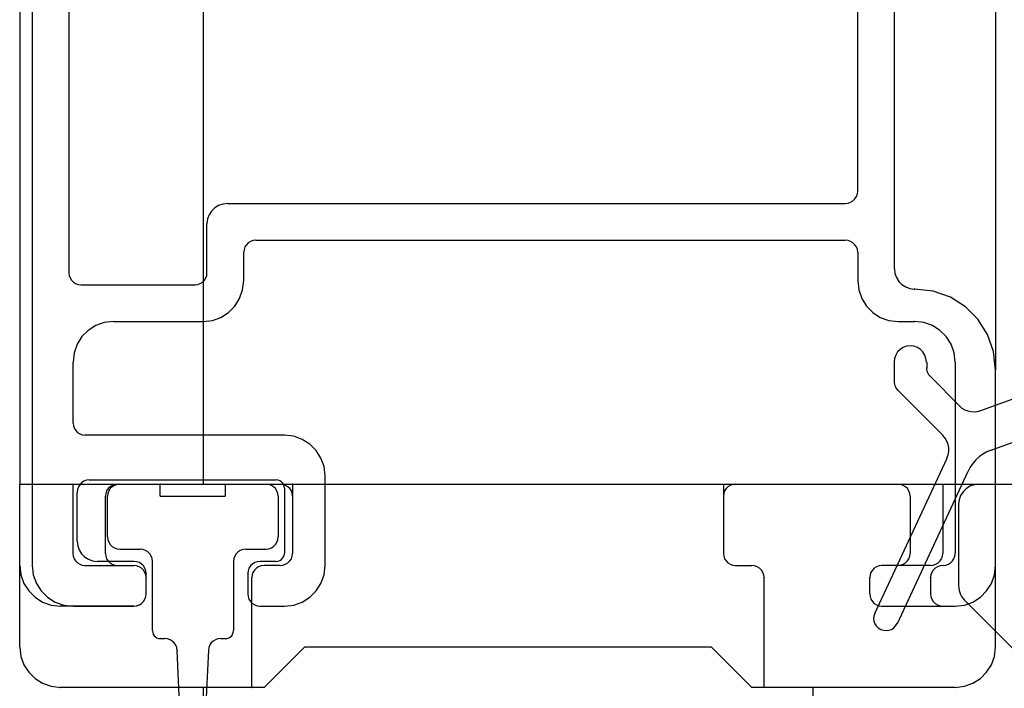
# Model space of a CAD drawing. Extents: x -424 to 186, y -4 to 301.
# Drawn here: x -66 to -62, y 145 to 148 of the extents above; entities that cross this region are included whole.
import ezdxf

# ---------------------------------------------------------------- set-up
doc = ezdxf.new("R2010")
doc.units = 0
doc.layers.add('RV', color=7, linetype='CONTINUOUS')

msp = doc.modelspace()

# ---------------------------------------------------------------- linework, layer by layer
at = {"layer": 'RV', "color": 7, "linetype": 'Continuous'}
for p, q in [((-65.6518, 166.9031), (-65.6518, 145.8942)), ((-64.9007, 166.9031), (-64.9007, 145.8942)), ((-61.6537, 166.9031), (-61.6537, 146.3609)), ((-65.6017, 150.3099), (-65.6017, 145.5616)), ((-62.2186, 147.0946), (-62.2186, 150.0602)), ((-62.0682, 146.7763), (-62.0682, 150.0602)), ((-65.4513, 149.044), (-65.4513, 146.7599)), ((-62.22, 147.0827), (-62.2186, 147.0946)), ((-64.8004, 147.0434), (-64.82, 147.0412)), ((-64.8004, 147.0434), (-62.2698, 147.0434)), ((-62.2698, 147.0434), (-62.2582, 147.0447)), ((-62.2582, 147.0447), (-62.2475, 147.0485)), ((-62.2475, 147.0485), (-62.238, 147.0545)), ((-62.238, 147.0545), (-62.23, 147.0624)), ((-62.23, 147.0624), (-62.2239, 147.0719)), ((-62.2239, 147.0719), (-62.22, 147.0827)), ((-64.8668, 147.0127), (-64.8768, 146.9975)), ((-64.8536, 147.0254), (-64.8668, 147.0127)), ((-64.8379, 147.0351), (-64.8536, 147.0254)), ((-64.82, 147.0412), (-64.8379, 147.0351)), ((-64.8831, 146.9803), (-64.8854, 146.9615)), ((-64.8768, 146.9975), (-64.8831, 146.9803)), ((-64.8854, 146.7599), (-64.8854, 146.9615)), ((-64.7161, 146.8823), (-64.7239, 146.8748)), ((-64.7068, 146.8881), (-64.7161, 146.8823)), ((-64.6963, 146.8917), (-64.7068, 146.8881)), ((-64.6848, 146.893), (-64.6963, 146.8917)), ((-64.6848, 146.893), (-62.2698, 146.893)), ((-62.2582, 146.8917), (-62.2698, 146.893)), ((-62.2475, 146.8881), (-62.2582, 146.8917)), ((-62.238, 146.8823), (-62.2475, 146.8881)), ((-62.23, 146.8748), (-62.238, 146.8823)), ((-64.7336, 146.8553), (-64.7349, 146.8439)), ((-64.7349, 146.7282), (-64.7349, 146.8439)), ((-64.7298, 146.8657), (-64.7336, 146.8553)), ((-64.7239, 146.8748), (-64.7298, 146.8657)), ((-62.2239, 146.8657), (-62.23, 146.8748)), ((-62.22, 146.8553), (-62.2239, 146.8657)), ((-62.2186, 146.8439), (-62.22, 146.8553)), ((-62.2186, 146.8439), (-62.2186, 146.7282)), ((-62.0682, 146.7763), (-62.066, 146.7576)), ((-65.4513, 146.7599), (-65.45, 146.7488)), ((-65.45, 146.7488), (-65.4464, 146.7386)), ((-65.4464, 146.7386), (-65.4406, 146.7294)), ((-65.4406, 146.7294), (-65.4331, 146.7218)), ((-65.4331, 146.7218), (-65.424, 146.7159)), ((-64.9131, 146.7159), (-64.904, 146.7218)), ((-64.904, 146.7218), (-64.8963, 146.7294)), ((-64.8963, 146.7294), (-64.8905, 146.7386)), ((-64.8905, 146.7386), (-64.8867, 146.7488)), ((-64.8867, 146.7488), (-64.8854, 146.7599)), ((-64.7394, 146.6896), (-64.7349, 146.7282)), ((-62.2186, 146.7282), (-62.2142, 146.6896)), ((-62.066, 146.7576), (-62.0598, 146.7402)), ((-62.0598, 146.7402), (-62.05, 146.7248)), ((-62.05, 146.7248), (-62.0372, 146.7119)), ((-65.424, 146.7159), (-65.4136, 146.7122)), ((-65.4136, 146.7122), (-65.4022, 146.7108)), ((-65.4022, 146.7108), (-64.9345, 146.7108)), ((-64.9345, 146.7108), (-64.9234, 146.7122)), ((-64.9234, 146.7122), (-64.9131, 146.7159)), ((-64.7521, 146.6542), (-64.7394, 146.6896)), ((-62.2142, 146.6896), (-62.2018, 146.6542)), ((-62.0372, 146.7119), (-62.0218, 146.702)), ((-62.0218, 146.702), (-62.0044, 146.6957)), ((-62.0044, 146.6957), (-61.9853, 146.6934)), ((-61.9089, 146.6847), (-61.9853, 146.6934)), ((-61.839, 146.6599), (-61.9089, 146.6847)), ((-64.7718, 146.6231), (-64.7521, 146.6542)), ((-62.2018, 146.6542), (-62.1823, 146.6231)), ((-61.7774, 146.6209), (-61.839, 146.6599)), ((-64.7977, 146.5971), (-64.7718, 146.6231)), ((-62.1823, 146.6231), (-62.1567, 146.5971)), ((-61.7262, 146.5695), (-61.7774, 146.6209)), ((-65.2691, 146.5604), (-65.3069, 146.556)), ((-65.2691, 146.5604), (-64.9018, 146.5604)), ((-64.9007, 146.5604), (-64.8632, 146.5648)), ((-64.8632, 146.5648), (-64.8285, 146.5774)), ((-64.8285, 146.5774), (-64.7977, 146.5971)), ((-62.1567, 146.5971), (-62.1259, 146.5774)), ((-62.1259, 146.5774), (-62.091, 146.5648)), ((-62.091, 146.5648), (-62.0528, 146.5604)), ((-62.0528, 146.5604), (-61.9853, 146.5604)), ((-61.9471, 146.556), (-61.9853, 146.5604)), ((-61.6872, 146.5078), (-61.7262, 146.5695)), ((-65.3722, 146.5241), (-65.3977, 146.4983)), ((-65.3416, 146.5436), (-65.3722, 146.5241)), ((-65.3069, 146.556), (-65.3416, 146.5436)), ((-61.9121, 146.5436), (-61.9471, 146.556)), ((-61.8814, 146.5241), (-61.9121, 146.5436)), ((-61.8557, 146.4983), (-61.8814, 146.5241)), ((-65.3977, 146.4983), (-65.4171, 146.4674)), ((-61.8362, 146.4674), (-61.8557, 146.4983)), ((-61.6624, 146.4376), (-61.6872, 146.5078)), ((-65.4171, 146.4674), (-65.4295, 146.4322)), ((-62.0449, 146.4462), (-62.055, 146.4356)), ((-62.0328, 146.4542), (-62.0449, 146.4462)), ((-62.0189, 146.4593), (-62.0328, 146.4542)), ((-62.0037, 146.4611), (-62.0189, 146.4593)), ((-61.9881, 146.4593), (-62.0037, 146.4611)), ((-61.9739, 146.4542), (-61.9881, 146.4593)), ((-61.9616, 146.4462), (-61.9739, 146.4542)), ((-61.9514, 146.4356), (-61.9616, 146.4462)), ((-61.8238, 146.4322), (-61.8362, 146.4674)), ((-61.6537, 146.3609), (-61.6624, 146.4376)), ((-65.4295, 146.4322), (-65.4339, 146.3936)), ((-62.0675, 146.4089), (-62.0692, 146.3936)), ((-62.0626, 146.4231), (-62.0675, 146.4089)), ((-62.055, 146.4356), (-62.0626, 146.4231)), ((-61.9437, 146.4231), (-61.9514, 146.4356)), ((-61.9389, 146.4089), (-61.9437, 146.4231)), ((-61.9372, 146.3936), (-61.9389, 146.4089)), ((-61.8195, 146.3936), (-61.8238, 146.4322)), ((-65.4339, 146.1439), (-65.4339, 146.3936)), ((-62.0682, 146.3148), (-62.0682, 146.3936)), ((-61.9372, 146.3701), (-61.9368, 146.3644)), ((-61.9368, 146.3644), (-61.9357, 146.359)), ((-61.9357, 146.359), (-61.9339, 146.3537)), ((-61.9351, 146.3936), (-61.9351, 146.3701)), ((-61.8195, 146.3936), (-61.8195, 145.6108)), ((-61.6537, 145.5616), (-61.6537, 146.3609)), ((-61.9339, 146.3537), (-61.9315, 146.3486)), ((-61.9315, 146.3486), (-61.9285, 146.3439)), ((-61.9285, 146.3439), (-61.9249, 146.3394)), ((-61.9249, 146.3394), (-61.9208, 146.3353)), ((-61.9208, 146.3353), (-61.8011, 146.2145)), ((-61.7141, 146.1961), (-61.3518, 146.3281)), ((-62.0692, 146.3148), (-62.0689, 146.3092)), ((-62.0689, 146.3092), (-62.068, 146.3037)), ((-62.068, 146.3037), (-62.0664, 146.2983)), ((-62.0664, 146.2983), (-62.0644, 146.2932)), ((-62.0644, 146.2932), (-62.0617, 146.2882)), ((-62.0617, 146.2882), (-62.0585, 146.2835)), ((-62.0585, 146.2835), (-62.0549, 146.279)), ((-62.0538, 146.279), (-61.8686, 146.0938)), ((-61.8021, 146.2145), (-61.7917, 146.2058)), ((-61.7917, 146.2058), (-61.7802, 146.199)), ((-61.7802, 146.199), (-61.7677, 146.1943)), ((-61.7274, 146.1924), (-61.7141, 146.1961)), ((-61.7677, 146.1943), (-61.7545, 146.1915)), ((-61.7545, 146.1915), (-61.741, 146.1909)), ((-61.741, 146.1909), (-61.7274, 146.1924)), ((-65.4339, 146.1439), (-65.4326, 146.1328)), ((-65.4326, 146.1328), (-65.429, 146.1225)), ((-65.429, 146.1225), (-65.4232, 146.1134)), ((-61.6721, 146.0334), (-61.361, 146.147)), ((-65.4232, 146.1134), (-65.4157, 146.1057)), ((-65.4157, 146.1057), (-65.4066, 146.0999)), ((-65.4066, 146.0999), (-65.3962, 146.0961)), ((-65.3962, 146.0961), (-65.3848, 146.0948)), ((-64.5681, 146.0948), (-65.3858, 146.0948)), ((-64.5299, 146.0904), (-64.5681, 146.0948)), ((-64.4948, 146.0778), (-64.5299, 146.0904)), ((-64.4638, 146.0581), (-64.4948, 146.0778)), ((-61.8601, 146.0825), (-61.8696, 146.0938)), ((-61.8528, 146.0699), (-61.8601, 146.0825)), ((-64.438, 146.0323), (-64.4638, 146.0581)), ((-61.8477, 146.0565), (-61.8528, 146.0699)), ((-61.8451, 146.0424), (-61.8477, 146.0565)), ((-61.845, 146.0282), (-61.8451, 146.0424)), ((-64.4183, 146.0013), (-64.438, 146.0323)), ((-64.4058, 145.9662), (-64.4183, 146.0013)), ((-62.149, 145.3652), (-61.8522, 146.0006)), ((-61.8533, 146.0006), (-61.8477, 146.0142)), ((-61.8477, 146.0142), (-61.845, 146.0282)), ((-61.721, 146.0061), (-61.7347, 145.9935)), ((-61.7059, 146.0171), (-61.721, 146.0061)), ((-61.6896, 146.0262), (-61.7059, 146.0171)), ((-61.6721, 146.0334), (-61.6896, 146.0262)), ((-64.4013, 145.928), (-64.4058, 145.9662)), ((-61.7575, 145.964), (-61.7663, 145.9474)), ((-61.7469, 145.9794), (-61.7575, 145.964)), ((-61.7347, 145.9935), (-61.7469, 145.9794)), ((-64.4013, 145.5616), (-64.4013, 145.928)), ((-62.0559, 145.3242), (-61.7663, 145.9474)), ((-65.6518, 145.227), (-65.6518, 145.8942)), ((-65.6518, 145.8942), (-61.6537, 145.8942)), ((-65.6518, 145.8942), (-61.6537, 145.8942)), ((-65.4339, 145.6108), (-65.4339, 145.8942)), ((-65.4126, 145.8827), (-65.4162, 145.872)), ((-65.4069, 145.8922), (-65.4126, 145.8827)), ((-65.3993, 145.9002), (-65.4069, 145.8922)), ((-65.3902, 145.9063), (-65.3993, 145.9002)), ((-65.3798, 145.9102), (-65.3902, 145.9063)), ((-65.3684, 145.9116), (-65.3798, 145.9102)), ((-65.3684, 145.9116), (-64.6019, 145.9116)), ((-65.2908, 145.876), (-65.2967, 145.8669)), ((-65.2829, 145.8836), (-65.2908, 145.876)), ((-65.2816, 145.876), (-65.2876, 145.8669)), ((-65.2734, 145.8893), (-65.2829, 145.8836)), ((-65.2739, 145.8836), (-65.2816, 145.876)), ((-65.2645, 145.8893), (-65.2739, 145.8836)), ((-65.2626, 145.8929), (-65.2734, 145.8893)), ((-65.254, 145.8929), (-65.2645, 145.8893)), ((-65.2507, 145.8942), (-65.2626, 145.8929)), ((-65.2425, 145.8942), (-65.254, 145.8929)), ((-65.2425, 145.8942), (-65.0767, 145.8942)), ((-65.0767, 145.8451), (-65.0767, 145.8942)), ((-64.8107, 145.8942), (-64.6428, 145.8942)), ((-64.8107, 145.8942), (-64.8107, 145.8451)), ((-64.6318, 145.8929), (-64.6428, 145.8942)), ((-64.6215, 145.8893), (-64.6318, 145.8929)), ((-64.6123, 145.8836), (-64.6215, 145.8893)), ((-64.6047, 145.876), (-64.6123, 145.8836)), ((-64.5988, 145.8669), (-64.6047, 145.876)), ((-64.5939, 145.9108), (-64.6019, 145.9116)), ((-64.5867, 145.9083), (-64.5939, 145.9108)), ((-64.5805, 145.9044), (-64.5867, 145.9083)), ((-64.574, 145.8929), (-64.5855, 145.8942)), ((-64.5753, 145.8993), (-64.5805, 145.9044)), ((-64.5714, 145.893), (-64.5753, 145.8993)), ((-64.5633, 145.8893), (-64.574, 145.8929)), ((-64.569, 145.8858), (-64.5714, 145.893)), ((-64.5681, 145.8778), (-64.569, 145.8858)), ((-64.5681, 145.8778), (-64.5681, 145.6108)), ((-64.5538, 145.8836), (-64.5633, 145.8893)), ((-64.5458, 145.876), (-64.5538, 145.8836)), ((-64.5397, 145.8669), (-64.5458, 145.876)), ((-64.5344, 145.8942), (-64.5344, 145.6108)), ((-62.7691, 145.8942), (-62.7691, 145.6108)), ((-62.7582, 145.876), (-62.7641, 145.8669)), ((-62.7505, 145.8836), (-62.7582, 145.876)), ((-62.7414, 145.8893), (-62.7505, 145.8836)), ((-62.7311, 145.8929), (-62.7414, 145.8893)), ((-62.72, 145.8942), (-62.7311, 145.8929)), ((-62.0424, 145.8929), (-62.0538, 145.8942)), ((-62.0318, 145.8893), (-62.0424, 145.8929)), ((-62.0225, 145.8836), (-62.0318, 145.8893)), ((-62.0147, 145.876), (-62.0225, 145.8836)), ((-62.0088, 145.8669), (-62.0147, 145.876)), ((-61.8686, 145.6108), (-61.8686, 145.8942)), ((-61.7742, 145.8758), (-61.787, 145.863)), ((-61.7588, 145.8857), (-61.7742, 145.8758)), ((-61.7414, 145.892), (-61.7588, 145.8857)), ((-61.7223, 145.8942), (-61.7414, 145.892)), ((-61.7212, 145.8942), (-61.4716, 145.8942)), ((-61.6537, 145.227), (-61.6537, 145.8942)), ((-65.4162, 145.872), (-65.4175, 145.8604)), ((-65.4175, 145.6609), (-65.4175, 145.8604)), ((-65.3005, 145.8565), (-65.3019, 145.8451)), ((-65.3019, 145.6108), (-65.3019, 145.8451)), ((-65.2967, 145.8669), (-65.3005, 145.8565)), ((-65.2913, 145.8565), (-65.2927, 145.8451)), ((-65.2927, 145.6783), (-65.2927, 145.8451)), ((-65.2876, 145.8669), (-65.2913, 145.8565)), ((-65.0767, 145.8451), (-64.8107, 145.8451)), ((-64.5951, 145.8565), (-64.5988, 145.8669)), ((-64.5937, 145.8451), (-64.5951, 145.8565)), ((-64.5927, 145.6783), (-64.5927, 145.8451)), ((-64.5358, 145.8565), (-64.5397, 145.8669)), ((-64.5344, 145.8451), (-64.5358, 145.8565)), ((-62.7678, 145.8565), (-62.7691, 145.8451)), ((-62.7641, 145.8669), (-62.7678, 145.8565)), ((-62.005, 145.8565), (-62.0088, 145.8669)), ((-62.0037, 145.8451), (-62.005, 145.8565)), ((-62.0027, 145.6108), (-62.0027, 145.8451)), ((-61.7968, 145.8478), (-61.803, 145.8307)), ((-61.787, 145.863), (-61.7968, 145.8478)), ((-61.803, 145.8307), (-61.8052, 145.8123)), ((-61.8052, 145.8123), (-61.8052, 145.4777)), ((-65.2927, 145.6783), (-65.2913, 145.6668)), ((-64.5951, 145.6668), (-64.5937, 145.6783)), ((-65.4175, 145.6609), (-65.4153, 145.6421)), ((-65.4153, 145.6421), (-65.4092, 145.6248)), ((-65.2913, 145.6668), (-65.2876, 145.6563)), ((-65.2876, 145.6563), (-65.2816, 145.647)), ((-65.2816, 145.647), (-65.2739, 145.6392)), ((-65.2739, 145.6392), (-65.2645, 145.6333)), ((-65.2645, 145.6333), (-65.254, 145.6295)), ((-64.6318, 145.6295), (-64.6215, 145.6333)), ((-64.6215, 145.6333), (-64.6123, 145.6392)), ((-64.6123, 145.6392), (-64.6047, 145.647)), ((-64.6047, 145.647), (-64.5988, 145.6563)), ((-64.5988, 145.6563), (-64.5951, 145.6668)), ((-65.4349, 145.6108), (-65.4336, 145.5993)), ((-65.4336, 145.5993), (-65.4298, 145.5889)), ((-65.4092, 145.6248), (-65.3995, 145.6094)), ((-65.3995, 145.6094), (-65.3868, 145.5965)), ((-65.3868, 145.5965), (-65.3716, 145.5866)), ((-65.3019, 145.6108), (-65.3005, 145.5993)), ((-65.3005, 145.5993), (-65.2967, 145.5889)), ((-65.254, 145.6295), (-65.2425, 145.6281)), ((-65.2425, 145.6281), (-65.1596, 145.6281)), ((-65.1481, 145.6268), (-65.1596, 145.6281)), ((-65.1374, 145.623), (-65.1481, 145.6268)), ((-65.1279, 145.6171), (-65.1374, 145.623)), ((-65.1199, 145.6093), (-65.1279, 145.6171)), ((-65.1138, 145.6), (-65.1199, 145.6093)), ((-65.1098, 145.5895), (-65.1138, 145.6)), ((-64.7718, 145.6), (-64.7756, 145.5895)), ((-64.7659, 145.6093), (-64.7718, 145.6)), ((-64.7581, 145.6171), (-64.7659, 145.6093)), ((-64.7488, 145.623), (-64.7581, 145.6171)), ((-64.7382, 145.6268), (-64.7488, 145.623)), ((-64.7268, 145.6281), (-64.7382, 145.6268)), ((-64.7257, 145.6281), (-64.6428, 145.6281)), ((-64.6428, 145.6281), (-64.6318, 145.6295)), ((-64.5805, 145.5854), (-64.5753, 145.5906)), ((-64.5753, 145.5906), (-64.5714, 145.5967)), ((-64.5714, 145.5967), (-64.569, 145.6035)), ((-64.569, 145.6035), (-64.5681, 145.6108)), ((-64.5397, 145.5889), (-64.5358, 145.5993)), ((-64.5358, 145.5993), (-64.5344, 145.6108)), ((-62.7691, 145.6108), (-62.7678, 145.5993)), ((-62.7678, 145.5993), (-62.7641, 145.5889)), ((-62.0088, 145.5889), (-62.005, 145.5993)), ((-62.005, 145.5993), (-62.0037, 145.6108)), ((-61.8748, 145.5889), (-61.871, 145.5993)), ((-61.871, 145.5993), (-61.8696, 145.6108)), ((-61.8246, 145.5889), (-61.8208, 145.5993)), ((-61.8208, 145.5993), (-61.8195, 145.6108)), ((-65.6529, 145.5616), (-65.6485, 145.5231)), ((-65.6017, 145.5616), (-65.5973, 145.5231)), ((-65.4298, 145.5889), (-65.4239, 145.5798)), ((-65.4239, 145.5798), (-65.4163, 145.5723)), ((-65.4163, 145.5723), (-65.4072, 145.5665)), ((-65.4072, 145.5665), (-65.3969, 145.5629)), ((-65.3969, 145.5629), (-65.3858, 145.5616)), ((-65.3848, 145.5616), (-65.1852, 145.5616)), ((-65.3716, 145.5866), (-65.3544, 145.5802)), ((-65.3544, 145.5802), (-65.3356, 145.578)), ((-65.1852, 145.578), (-65.3356, 145.578)), ((-65.2967, 145.5889), (-65.2908, 145.5798)), ((-65.2908, 145.5798), (-65.2829, 145.5723)), ((-65.2829, 145.5723), (-65.2734, 145.5665)), ((-65.2734, 145.5665), (-65.2626, 145.5629)), ((-65.2626, 145.5629), (-65.2507, 145.5616)), ((-65.1734, 145.5767), (-65.1852, 145.578)), ((-65.1737, 145.5603), (-65.1852, 145.5616)), ((-65.1632, 145.5563), (-65.1737, 145.5603)), ((-65.1627, 145.5729), (-65.1734, 145.5767)), ((-65.1539, 145.5503), (-65.1632, 145.5563)), ((-65.1534, 145.567), (-65.1627, 145.5729)), ((-65.1461, 145.5424), (-65.1539, 145.5503)), ((-65.1458, 145.5592), (-65.1534, 145.567)), ((-65.14, 145.5499), (-65.1458, 145.5592)), ((-65.1363, 145.5393), (-65.14, 145.5499)), ((-65.1085, 145.578), (-65.1098, 145.5895)), ((-65.1085, 145.2945), (-65.1085, 145.578)), ((-64.7756, 145.5895), (-64.7769, 145.578)), ((-64.7759, 145.2945), (-64.7759, 145.578)), ((-64.7133, 145.5499), (-64.7172, 145.5393)), ((-64.7072, 145.5592), (-64.7133, 145.5499)), ((-64.6993, 145.567), (-64.7072, 145.5592)), ((-64.69, 145.5729), (-64.6993, 145.567)), ((-64.6832, 145.5503), (-64.6911, 145.5424)), ((-64.6796, 145.5767), (-64.69, 145.5729)), ((-64.6737, 145.5563), (-64.6832, 145.5503)), ((-64.6684, 145.578), (-64.6796, 145.5767)), ((-64.6629, 145.5603), (-64.6737, 145.5563)), ((-64.6019, 145.578), (-64.6684, 145.578)), ((-64.651, 145.5616), (-64.6629, 145.5603)), ((-64.5855, 145.5616), (-64.651, 145.5616)), ((-64.6019, 145.578), (-64.5939, 145.5789)), ((-64.5939, 145.5789), (-64.5867, 145.5815)), ((-64.5867, 145.5815), (-64.5805, 145.5854)), ((-64.5855, 145.5616), (-64.574, 145.5629)), ((-64.574, 145.5629), (-64.5633, 145.5665)), ((-64.5633, 145.5665), (-64.5538, 145.5723)), ((-64.5538, 145.5723), (-64.5458, 145.5798)), ((-64.5458, 145.5798), (-64.5397, 145.5889)), ((-64.4058, 145.5231), (-64.4013, 145.5616)), ((-62.7641, 145.5889), (-62.7582, 145.5798)), ((-62.7582, 145.5798), (-62.7505, 145.5723)), ((-62.7505, 145.5723), (-62.7414, 145.5665)), ((-62.7414, 145.5665), (-62.7311, 145.5629)), ((-62.7311, 145.5629), (-62.72, 145.5616)), ((-62.719, 145.5616), (-62.6525, 145.5616)), ((-62.641, 145.5603), (-62.6525, 145.5616)), ((-62.6305, 145.5563), (-62.641, 145.5603)), ((-62.6211, 145.5503), (-62.6305, 145.5563)), ((-62.6134, 145.5424), (-62.6211, 145.5503)), ((-62.1507, 145.5503), (-62.1584, 145.5424)), ((-62.1413, 145.5563), (-62.1507, 145.5503)), ((-62.1308, 145.5603), (-62.1413, 145.5563)), ((-62.1193, 145.5616), (-62.1308, 145.5603)), ((-61.9198, 145.5616), (-62.1193, 145.5616)), ((-62.0538, 145.5616), (-62.0424, 145.5629)), ((-62.0424, 145.5629), (-62.0318, 145.5665)), ((-62.0318, 145.5665), (-62.0225, 145.5723)), ((-62.0225, 145.5723), (-62.0147, 145.5798)), ((-62.0147, 145.5798), (-62.0088, 145.5889)), ((-61.9208, 145.5616), (-61.9089, 145.5629)), ((-61.9089, 145.5629), (-61.8981, 145.5665)), ((-61.9008, 145.5503), (-61.9087, 145.5424)), ((-61.8913, 145.5563), (-61.9008, 145.5503)), ((-61.8981, 145.5665), (-61.8886, 145.5723)), ((-61.8805, 145.5603), (-61.8913, 145.5563)), ((-61.8886, 145.5723), (-61.8807, 145.5798)), ((-61.8807, 145.5798), (-61.8748, 145.5889)), ((-61.8686, 145.5616), (-61.8805, 145.5603)), ((-61.8686, 145.5616), (-61.8575, 145.5629)), ((-61.8575, 145.5629), (-61.8472, 145.5665)), ((-61.8472, 145.5665), (-61.8381, 145.5723)), ((-61.8381, 145.5723), (-61.8304, 145.5798)), ((-61.8304, 145.5798), (-61.8246, 145.5889)), ((-61.6581, 145.5231), (-61.6537, 145.5616)), ((-61.6581, 145.5231), (-61.6537, 145.5616)), ((-65.6485, 145.5231), (-65.6359, 145.4878)), ((-65.5973, 145.5231), (-65.5847, 145.4878)), ((-65.1402, 145.5331), (-65.1461, 145.5424)), ((-65.1364, 145.5226), (-65.1402, 145.5331)), ((-65.1351, 145.5115), (-65.1364, 145.5226)), ((-65.1351, 145.5279), (-65.1363, 145.5393)), ((-65.1351, 145.445), (-65.1351, 145.5279)), ((-65.1351, 145.445), (-65.1351, 145.5115)), ((-64.7172, 145.5393), (-64.7186, 145.5279)), ((-64.7186, 145.5279), (-64.7186, 145.445)), ((-64.7009, 145.5226), (-64.7022, 145.5115)), ((-64.7022, 145.0622), (-64.7022, 145.5115)), ((-64.6971, 145.5331), (-64.7009, 145.5226)), ((-64.6911, 145.5424), (-64.6971, 145.5331)), ((-64.4183, 145.4878), (-64.4058, 145.5231)), ((-62.6074, 145.5331), (-62.6134, 145.5424)), ((-62.6037, 145.5226), (-62.6074, 145.5331)), ((-62.6023, 145.5115), (-62.6037, 145.5226)), ((-62.6023, 145.0622), (-62.6023, 145.5115)), ((-62.1681, 145.5226), (-62.1695, 145.5115)), ((-62.1695, 145.445), (-62.1695, 145.5115)), ((-62.1644, 145.5331), (-62.1681, 145.5226)), ((-62.1584, 145.5424), (-62.1644, 145.5331)), ((-61.9184, 145.5226), (-61.9198, 145.5115)), ((-61.9198, 145.5115), (-61.9198, 145.445)), ((-61.9146, 145.5331), (-61.9184, 145.5226)), ((-61.9087, 145.5424), (-61.9146, 145.5331)), ((-61.6706, 145.4878), (-61.6581, 145.5231)), ((-61.6706, 145.4878), (-61.6581, 145.5231)), ((-65.6359, 145.4878), (-65.6161, 145.4569)), ((-65.5847, 145.4878), (-65.565, 145.4569)), ((-64.438, 145.4569), (-64.4183, 145.4878)), ((-61.8052, 145.4777), (-61.8047, 145.4685)), ((-61.6903, 145.4569), (-61.6706, 145.4878)), ((-61.6903, 145.4569), (-61.6706, 145.4878)), ((-65.6161, 145.4569), (-65.5902, 145.4312)), ((-65.5902, 145.4312), (-65.559, 145.4116)), ((-65.565, 145.4569), (-65.539, 145.4312)), ((-65.539, 145.4312), (-65.5079, 145.4116)), ((-65.1402, 145.4234), (-65.1364, 145.4338)), ((-65.14, 145.4234), (-65.1363, 145.4338)), ((-65.1364, 145.4338), (-65.1351, 145.445)), ((-65.1363, 145.4338), (-65.1351, 145.445)), ((-64.7186, 145.445), (-64.7172, 145.4338)), ((-64.7172, 145.4338), (-64.7133, 145.4234)), ((-64.4948, 145.4116), (-64.4638, 145.4312)), ((-64.4638, 145.4312), (-64.438, 145.4569)), ((-62.1695, 145.445), (-62.1681, 145.4338)), ((-62.1681, 145.4338), (-62.1644, 145.4234)), ((-61.9198, 145.445), (-61.9184, 145.4338)), ((-61.9184, 145.4338), (-61.9146, 145.4234)), ((-61.8047, 145.4685), (-61.8032, 145.4594)), ((-61.8032, 145.4594), (-61.8007, 145.4506)), ((-61.8007, 145.4506), (-61.7971, 145.442)), ((-61.7971, 145.442), (-61.7926, 145.4339)), ((-61.7926, 145.4339), (-61.7871, 145.4263)), ((-61.7468, 145.4116), (-61.716, 145.4312)), ((-61.7468, 145.4116), (-61.716, 145.4312)), ((-61.716, 145.4312), (-61.6903, 145.4569)), ((-61.716, 145.4312), (-61.6903, 145.4569)), ((-65.559, 145.4116), (-65.5237, 145.3992)), ((-65.5237, 145.3992), (-65.485, 145.3948)), ((-65.5079, 145.4116), (-65.4725, 145.3992)), ((-65.1852, 145.3948), (-65.485, 145.3948)), ((-65.4725, 145.3992), (-65.4339, 145.3948)), ((-65.4339, 145.3948), (-65.1852, 145.3948)), ((-65.1852, 145.3948), (-65.1734, 145.3962)), ((-65.1852, 145.3948), (-65.1737, 145.3962)), ((-65.1737, 145.3962), (-65.1632, 145.4001)), ((-65.1734, 145.3962), (-65.1627, 145.4001)), ((-65.1632, 145.4001), (-65.1539, 145.4062)), ((-65.1627, 145.4001), (-65.1534, 145.4062)), ((-65.1539, 145.4062), (-65.1461, 145.4141)), ((-65.1534, 145.4062), (-65.1458, 145.4141)), ((-65.1461, 145.4141), (-65.1402, 145.4234)), ((-65.1458, 145.4141), (-65.14, 145.4234)), ((-64.7133, 145.4234), (-64.7072, 145.4141)), ((-64.7072, 145.4141), (-64.6993, 145.4062)), ((-64.6993, 145.4062), (-64.69, 145.4001)), ((-64.69, 145.4001), (-64.6796, 145.3962)), ((-64.6796, 145.3962), (-64.6684, 145.3948)), ((-64.6684, 145.3948), (-64.5681, 145.3948)), ((-64.5681, 145.3948), (-64.5299, 145.3992)), ((-64.5299, 145.3992), (-64.4948, 145.4116)), ((-62.1644, 145.4234), (-62.1584, 145.4141)), ((-62.1584, 145.4141), (-62.1507, 145.4062)), ((-62.1507, 145.4062), (-62.1413, 145.4001)), ((-62.1413, 145.4001), (-62.1308, 145.3962)), ((-62.1308, 145.3962), (-62.1193, 145.3948)), ((-62.1193, 145.3948), (-61.8195, 145.3948)), ((-61.9146, 145.4234), (-61.9087, 145.4141)), ((-61.9087, 145.4141), (-61.9008, 145.4062)), ((-61.9008, 145.4062), (-61.8913, 145.4001)), ((-61.8913, 145.4001), (-61.8805, 145.3962)), ((-61.8805, 145.3962), (-61.8686, 145.3948)), ((-61.8686, 145.3948), (-61.8195, 145.3948)), ((-61.8195, 145.3948), (-61.7816, 145.3992)), ((-61.8195, 145.3948), (-61.7816, 145.3992)), ((-61.7871, 145.4263), (-61.7806, 145.4194)), ((-61.7816, 145.3992), (-61.7468, 145.4116)), ((-61.7816, 145.3992), (-61.7468, 145.4116)), ((-61.4623, 145.1001), (-61.7806, 145.4194)), ((-62.1525, 145.3544), (-62.1535, 145.3436)), ((-62.149, 145.3652), (-62.1525, 145.3544)), ((-62.1535, 145.3436), (-62.1521, 145.3329)), ((-62.1521, 145.3329), (-62.1484, 145.3229)), ((-62.1484, 145.3229), (-62.1425, 145.3137)), ((-62.1425, 145.3137), (-62.1344, 145.3059)), ((-62.0712, 145.3057), (-62.0632, 145.3139)), ((-62.0632, 145.3139), (-62.0569, 145.3242)), ((-65.1085, 145.2945), (-65.1077, 145.2866)), ((-65.1077, 145.2866), (-65.1054, 145.2795)), ((-65.1054, 145.2795), (-65.1018, 145.2735)), ((-65.1018, 145.2735), (-65.097, 145.2686)), ((-65.097, 145.2686), (-65.0911, 145.2649)), ((-64.7955, 145.2649), (-64.7892, 145.2686)), ((-64.7892, 145.2686), (-64.7841, 145.2735)), ((-64.7841, 145.2735), (-64.7802, 145.2795)), ((-64.7802, 145.2795), (-64.7778, 145.2866)), ((-64.7778, 145.2866), (-64.7769, 145.2945)), ((-62.1344, 145.3059), (-62.1244, 145.2997)), ((-62.1244, 145.2997), (-62.1133, 145.2961)), ((-62.1133, 145.2961), (-62.102, 145.295)), ((-62.102, 145.295), (-62.091, 145.2962)), ((-62.091, 145.2962), (-62.0806, 145.2998)), ((-62.0806, 145.2998), (-62.0712, 145.3057)), ((-65.6529, 145.227), (-65.6485, 145.1892)), ((-65.0911, 145.2649), (-65.0843, 145.2626)), ((-65.0843, 145.2626), (-65.0767, 145.2618)), ((-65.0767, 145.2618), (-65.0583, 145.2618)), ((-65.0472, 145.2606), (-65.0583, 145.2618)), ((-65.0369, 145.2571), (-65.0472, 145.2606)), ((-65.0277, 145.2516), (-65.0369, 145.2571)), ((-65.0198, 145.2442), (-65.0277, 145.2516)), ((-65.0135, 145.2353), (-65.0198, 145.2442)), ((-65.0092, 145.2251), (-65.0135, 145.2353)), ((-64.8737, 145.2357), (-64.8776, 145.2257)), ((-64.8678, 145.2444), (-64.8737, 145.2357)), ((-64.8601, 145.2516), (-64.8678, 145.2444)), ((-64.8509, 145.2571), (-64.8601, 145.2516)), ((-64.8405, 145.2606), (-64.8509, 145.2571)), ((-64.8291, 145.2618), (-64.8405, 145.2606)), ((-64.8291, 145.2618), (-64.8107, 145.2618)), ((-64.8107, 145.2618), (-64.8027, 145.2626)), ((-64.8027, 145.2626), (-64.7955, 145.2649)), ((-64.651, 145.0622), (-64.4853, 145.227)), ((-62.8183, 145.227), (-64.4853, 145.227)), ((-62.8183, 145.227), (-62.6525, 145.0622)), ((-61.6581, 145.1892), (-61.6537, 145.227)), ((-65.6485, 145.1892), (-65.6359, 145.1545)), ((-65.0072, 145.2137), (-65.0092, 145.2251)), ((-64.9857, 144.7276), (-65.0072, 145.2137)), ((-64.9007, 144.7276), (-64.8782, 145.2147)), ((-64.8776, 145.2257), (-64.8792, 145.2147)), ((-61.6706, 145.1545), (-61.6581, 145.1892)), ((-65.6359, 145.1545), (-65.6161, 145.1239)), ((-61.6903, 145.1239), (-61.6706, 145.1545)), ((-65.6161, 145.1239), (-65.5902, 145.0984)), ((-61.716, 145.0984), (-61.6903, 145.1239)), ((-65.5902, 145.0984), (-65.559, 145.079)), ((-65.559, 145.079), (-65.5237, 145.0666)), ((-65.5237, 145.0666), (-65.485, 145.0622)), ((-61.8195, 145.0622), (-61.7816, 145.0666)), ((-61.7816, 145.0666), (-61.7468, 145.079)), ((-61.7468, 145.079), (-61.716, 145.0984)), ((-64.651, 145.0622), (-65.485, 145.0622)), ((-64.9007, 145.0622), (-64.9007, 143.9785)), ((-61.8195, 145.0622), (-62.6525, 145.0622)), ((-62.4028, 145.0622), (-62.4028, 143.9785))]:
    msp.add_line(p, q, dxfattribs=at)
for centre, start, end in [((-62.2186, 147.0946), 353.3404, 173.3404), ((-62.2186, 147.0946), 180, 0), ((-64.8004, 147.0434), 90, 270), ((-64.8004, 147.0434), 276.3469, 96.3469), ((-62.2698, 147.0434), 96.5808, 276.5808), ((-62.2698, 147.0434), 270, 90), ((-64.8854, 146.9615), 0, 180), ((-64.8854, 146.9615), 173.19, 353.19), ((-64.6848, 146.893), 90, 270), ((-64.6848, 146.893), 276.3189, 96.3189), ((-62.2698, 146.893), 83.7119, 263.7119), ((-62.2698, 146.893), 270, 90), ((-64.7349, 146.8439), 0, 180), ((-64.7349, 146.8439), 173.3692, 353.3692), ((-62.2186, 146.8439), 0, 180), ((-62.2186, 146.8439), 186.9112, 6.9112), ((-62.0682, 146.7763), 6.6099, 186.6099), ((-62.0682, 146.7763), 180, 0), ((-65.4513, 146.7599), 6.5328, 186.5328), ((-65.4513, 146.7599), 180, 0), ((-64.8854, 146.7599), 353.1937, 173.1937), ((-64.8854, 146.7599), 180, 0), ((-64.7349, 146.7282), 353.416, 173.416), ((-64.7349, 146.7282), 180, 0), ((-62.2186, 146.7282), 6.4267, 186.4267), ((-62.2186, 146.7282), 180, 0), ((-65.4022, 146.7108), 90, 270), ((-65.4022, 146.7108), 263.384, 83.384), ((-64.9345, 146.7108), 96.8063, 276.8063), ((-64.9345, 146.7108), 270, 90), ((-61.9853, 146.6934), 83.4984, 263.4984), ((-61.9853, 146.6934), 263.3416, 83.3416), ((-65.2691, 146.5604), 90, 270), ((-65.2691, 146.5604), 276.5684, 96.5684), ((-64.9018, 146.5604), 270, 90), ((-64.9007, 146.5604), 96.6998, 276.6998), ((-62.0528, 146.5604), 90, 270), ((-62.0528, 146.5604), 263.4123, 83.4123), ((-61.9853, 146.5604), 83.4962, 263.4962), ((-61.9853, 146.5604), 270, 90), ((-62.0037, 146.4611), 83.3919, 263.3919), ((-62.0037, 146.4611), 276.7711, 96.7711), ((-65.4339, 146.3936), 0, 180), ((-65.4339, 146.3936), 173.5684, 353.5684), ((-62.0692, 146.3936), 173.6965, 353.6965), ((-62.0682, 146.3936), 0, 180), ((-61.9372, 146.3936), 186.3145, 6.3145), ((-61.9372, 146.3701), 3.7577, 183.7577), ((-61.9351, 146.3936), 0, 180), ((-61.9351, 146.3701), 180, 0), ((-61.8195, 146.3936), 0, 180), ((-61.8195, 146.3936), 186.436, 6.436), ((-61.6537, 146.3609), 0, 180), ((-61.6537, 146.3609), 180, 0), ((-61.6537, 146.3609), 186.4675, 6.4675), ((-61.9208, 146.3353), 44.7562, 224.7562), ((-61.9208, 146.3353), 225, 45), ((-62.0692, 146.3148), 3.1513, 183.1513), ((-62.0682, 146.3148), 180, 0), ((-62.0549, 146.279), 219.3286, 39.3286), ((-62.0538, 146.279), 45, 225), ((-61.8021, 146.2145), 49.9581, 229.9581), ((-61.8011, 146.2145), 224.7562, 44.7562), ((-61.7141, 146.1961), 110.0221, 290.0221), ((-61.7141, 146.1961), 285.5017, 105.5017), ((-65.4339, 146.1439), 6.5328, 186.5328), ((-65.4339, 146.1439), 180, 0), ((-65.3858, 146.0948), 90, 270), ((-65.3848, 146.0948), 263.384, 83.384), ((-64.5681, 146.0948), 83.4264, 263.4264), ((-64.5681, 146.0948), 270, 90), ((-61.8696, 146.0938), 40.1009, 220.1009), ((-61.8686, 146.0938), 225, 45), ((-61.8533, 146.0006), 157.7515, 337.7515), ((-61.8522, 146.0006), 334.968, 154.968), ((-61.6721, 146.0334), 110.0587, 290.0587), ((-61.6721, 146.0334), 292.3496, 112.3496), ((-64.4013, 145.928), 0, 180), ((-64.4013, 145.928), 186.5736, 6.5736), ((-61.7663, 145.9474), 335.0759, 155.0759), ((-61.7663, 145.9474), 152.0014, 332.0014), ((-65.6518, 145.8942), 0, 180), ((-65.6518, 145.8942), 90, 270), ((-65.6518, 145.8942), 90, 270), ((-65.6518, 145.8942), 180, 0), ((-65.4339, 145.8942), 0, 180), ((-65.3684, 145.9116), 90, 270), ((-65.3684, 145.9116), 276.9112, 96.9112), ((-65.2507, 145.8942), 276.1186, 96.1186), ((-65.2425, 145.8942), 90, 270), ((-65.2425, 145.8942), 276.3189, 96.3189), ((-65.0767, 145.8942), 0, 180), ((-65.0767, 145.8942), 270, 90), ((-64.9007, 145.8942), 180, 0), ((-64.8107, 145.8942), 90, 270), ((-64.8107, 145.8942), 0, 180), ((-64.6428, 145.8942), 83.4672, 263.4672), ((-64.6428, 145.8942), 270, 90), ((-64.6019, 145.9116), 83.9275, 263.9275), ((-64.6019, 145.9116), 270, 90), ((-64.5855, 145.8942), 83.7119, 263.7119), ((-64.5681, 145.8778), 0, 180), ((-64.5681, 145.8778), 186.0725, 6.0725), ((-64.5344, 145.8942), 0, 180), ((-62.7691, 145.8942), 0, 180), ((-62.72, 145.8942), 276.5328, 96.5328), ((-62.0538, 145.8942), 83.6811, 263.6811), ((-61.8686, 145.8942), 0, 180), ((-61.7223, 145.8942), 276.6496, 96.6496), ((-61.7212, 145.8942), 90, 270), ((-61.6537, 145.8942), 0, 180), ((-61.6537, 145.8942), 270, 90), ((-61.6537, 145.8942), 270, 90), ((-65.4175, 145.8604), 0, 180), ((-65.4175, 145.8604), 173.7119, 353.7119), ((-65.3019, 145.8451), 0, 180), ((-65.3019, 145.8451), 173.3544, 353.3544), ((-65.2927, 145.8451), 0, 180), ((-65.2927, 145.8451), 173.3692, 353.3692), ((-65.0767, 145.8451), 90, 270), ((-65.0767, 145.8451), 180, 0), ((-64.8107, 145.8451), 180, 0), ((-64.8107, 145.8451), 270, 90), ((-64.5937, 145.8451), 186.616, 6.616), ((-64.5927, 145.8451), 0, 180), ((-64.5344, 145.8451), 186.9112, 6.9112), ((-62.7691, 145.8451), 173.384, 353.384), ((-62.0037, 145.8451), 186.6308, 6.6308), ((-62.0027, 145.8451), 0, 180), ((-61.8052, 145.8123), 0, 180), ((-61.8052, 145.8123), 173.2551, 353.2551), ((-65.2927, 145.6783), 6.5983, 186.5983), ((-65.2927, 145.6783), 180, 0), ((-64.5937, 145.6783), 353.4164, 173.4164), ((-64.5927, 145.6783), 180, 0), ((-65.4175, 145.6609), 6.601, 186.601), ((-65.4175, 145.6609), 180, 0), ((-65.4349, 145.6108), 6.616, 186.616), ((-65.4339, 145.6108), 180, 0), ((-65.3019, 145.6108), 6.6456, 186.6456), ((-65.3019, 145.6108), 180, 0), ((-65.2425, 145.6281), 90, 270), ((-65.2425, 145.6281), 263.4017, 83.4017), ((-65.1596, 145.6281), 83.4338, 263.4338), ((-65.1596, 145.6281), 270, 90), ((-64.7268, 145.6281), 276.5983, 96.5983), ((-64.7257, 145.6281), 90, 270), ((-64.6428, 145.6281), 96.8215, 276.8215), ((-64.6428, 145.6281), 270, 90), ((-64.5681, 145.6108), 353.3487, 173.3487), ((-64.5681, 145.6108), 180, 0), ((-64.5344, 145.6108), 353.0888, 173.0888), ((-64.5344, 145.6108), 180, 0), ((-62.7691, 145.6108), 6.616, 186.616), ((-62.7691, 145.6108), 180, 0), ((-62.0037, 145.6108), 353.3692, 173.3692), ((-62.0027, 145.6108), 180, 0), ((-61.8696, 145.6108), 353.3544, 173.3544), ((-61.8686, 145.6108), 180, 0), ((-61.8195, 145.6108), 353.384, 173.384), ((-61.8195, 145.6108), 180, 0), ((-65.6529, 145.5616), 6.5236, 186.5236), ((-65.6017, 145.5616), 6.5236, 186.5236), ((-65.6017, 145.5616), 180, 0), ((-65.3858, 145.5616), 263.4672, 83.4672), ((-65.3848, 145.5616), 90, 270), ((-65.3356, 145.578), 90, 270), ((-65.3356, 145.578), 263.208, 83.208), ((-65.2507, 145.5616), 263.8814, 83.8814), ((-65.1852, 145.578), 83.5803, 263.5803), ((-65.1852, 145.5616), 83.1373, 263.1373), ((-65.1852, 145.578), 270, 90), ((-65.1852, 145.5616), 270, 90), ((-65.1085, 145.578), 0, 180), ((-65.1085, 145.578), 186.8774, 6.8774), ((-64.7769, 145.578), 173.4017, 353.4017), ((-64.7759, 145.578), 0, 180), ((-64.6684, 145.578), 90, 270), ((-64.6684, 145.578), 276.7872, 96.7872), ((-64.651, 145.5616), 90, 270), ((-64.651, 145.5616), 276.6454, 96.6454), ((-64.6019, 145.578), 96.4317, 276.4317), ((-64.6019, 145.578), 270, 90), ((-64.5855, 145.5616), 96.2881, 276.2881), ((-64.5855, 145.5616), 270, 90), ((-64.4013, 145.5616), 353.4808, 173.4808), ((-64.4013, 145.5616), 180, 0), ((-62.72, 145.5616), 263.4672, 83.4672), ((-62.719, 145.5616), 90, 270), ((-62.6525, 145.5616), 83.1373, 263.1373), ((-62.6525, 145.5616), 270, 90), ((-62.1193, 145.5616), 90, 270), ((-62.1193, 145.5616), 276.8627, 96.8627), ((-62.0538, 145.5616), 96.3189, 276.3189), ((-61.9208, 145.5616), 96.1186, 276.1186), ((-61.9198, 145.5616), 270, 90), ((-61.8686, 145.5616), 96.5328, 276.5328), ((-61.8686, 145.5616), 276.6454, 96.6454), ((-61.6537, 145.5616), 353.4852, 173.4852), ((-61.6537, 145.5616), 353.4852, 173.4852), ((-61.6537, 145.5616), 180, 0), ((-65.1351, 145.5279), 0, 180), ((-65.1351, 145.5279), 186.3337, 6.3337), ((-65.1351, 145.5115), 0, 180), ((-65.1351, 145.5115), 186.7872, 6.7872), ((-64.7186, 145.5279), 0, 180), ((-64.7186, 145.5279), 173.1373, 353.1373), ((-64.7022, 145.5115), 0, 180), ((-64.7022, 145.5115), 173.1977, 353.1977), ((-62.6023, 145.5115), 0, 180), ((-62.6023, 145.5115), 186.7872, 6.7872), ((-62.1695, 145.5115), 0, 180), ((-62.1695, 145.5115), 173.2128, 353.2128), ((-61.9198, 145.5115), 0, 180), ((-61.9198, 145.5115), 173.1977, 353.1977), ((-61.8052, 145.4777), 3.1211, 183.1211), ((-61.8052, 145.4777), 180, 0), ((-65.1351, 145.445), 353.485, 173.485), ((-65.1351, 145.445), 353.2128, 173.2128), ((-65.1351, 145.445), 180, 0), ((-65.1351, 145.445), 180, 0), ((-64.7186, 145.445), 7.059, 187.059), ((-64.7186, 145.445), 180, 0), ((-62.1695, 145.445), 6.7872, 186.7872), ((-62.1695, 145.445), 180, 0), ((-61.9198, 145.445), 6.8023, 186.8023), ((-61.9198, 145.445), 180, 0), ((-65.485, 145.3948), 90, 270), ((-65.485, 145.3948), 263.569, 83.569), ((-65.4339, 145.3948), 90, 270), ((-65.4339, 145.3948), 263.569, 83.569), ((-65.1852, 145.3948), 96.6771, 276.6771), ((-65.1852, 145.3948), 96.8627, 276.8627), ((-65.1852, 145.3948), 270, 90), ((-65.1852, 145.3948), 270, 90), ((-64.6684, 145.3948), 90, 270), ((-64.6684, 145.3948), 262.941, 82.941), ((-64.5681, 145.3948), 96.4942, 276.4942), ((-64.5681, 145.3948), 270, 90), ((-62.1193, 145.3948), 90, 270), ((-62.1193, 145.3948), 263.1373, 83.1373), ((-61.8686, 145.3948), 90, 270), ((-61.8686, 145.3948), 263.3546, 83.3546), ((-61.8195, 145.3948), 96.5586, 276.5586), ((-61.8195, 145.3948), 96.5586, 276.5586), ((-61.8195, 145.3948), 270, 90), ((-61.8195, 145.3948), 270, 90), ((-61.7806, 145.4194), 44.908, 224.908), ((-61.7806, 145.4194), 223.2089, 43.2089), ((-62.149, 145.3652), 341.7855, 161.7855), ((-62.149, 145.3652), 154.968, 334.968), ((-62.0569, 145.3242), 328.7596, 148.7596), ((-62.0559, 145.3242), 155.0759, 335.0759), ((-65.1085, 145.2945), 5.6893, 185.6893), ((-65.1085, 145.2945), 180, 0), ((-64.7769, 145.2945), 353.8845, 173.8845), ((-64.7759, 145.2945), 180, 0), ((-62.1244, 145.2997), 72.202, 252.202), ((-62.1244, 145.2997), 238.1947, 58.1947), ((-65.6529, 145.227), 6.6532, 186.6532), ((-65.6518, 145.227), 180, 0), ((-65.0767, 145.2618), 90, 270), ((-65.0767, 145.2618), 264.0051, 84.0051), ((-65.0583, 145.2618), 83.7595, 263.7595), ((-65.0583, 145.2618), 270, 90), ((-64.8291, 145.2618), 90, 270), ((-64.8291, 145.2618), 276.0526, 96.0526), ((-64.8107, 145.2618), 95.6704, 275.6704), ((-64.8107, 145.2618), 270, 90), ((-64.4853, 145.227), 314.8226, 134.8226), ((-64.4853, 145.227), 90, 270), ((-62.8183, 145.227), 45.1774, 225.1774), ((-62.8183, 145.227), 270, 90), ((-61.6537, 145.227), 353.3558, 173.3558), ((-61.6537, 145.227), 180, 0), ((-65.0072, 145.2137), 2.5314, 182.5314), ((-65.0072, 145.2137), 190.3842, 10.3842), ((-64.8792, 145.2147), 171.4586, 351.4586), ((-64.8782, 145.2147), 357.3538, 177.3538), ((-65.485, 145.0622), 90, 270), ((-65.485, 145.0622), 263.5777, 83.5777), ((-64.9007, 145.0622), 0, 180), ((-64.7022, 145.0622), 180, 0), ((-64.651, 145.0622), 134.8226, 314.8226), ((-64.651, 145.0622), 270, 90), ((-62.6525, 145.0622), 225.1774, 45.1774), ((-62.6525, 145.0622), 90, 270), ((-62.6023, 145.0622), 180, 0), ((-62.4028, 145.0622), 0, 180), ((-61.8195, 145.0622), 96.5497, 276.5497), ((-61.8195, 145.0622), 270, 90)]:
    msp.add_arc(centre, 0.000148, start, end, dxfattribs=at)

doc.saveas('drawing.dxf')
